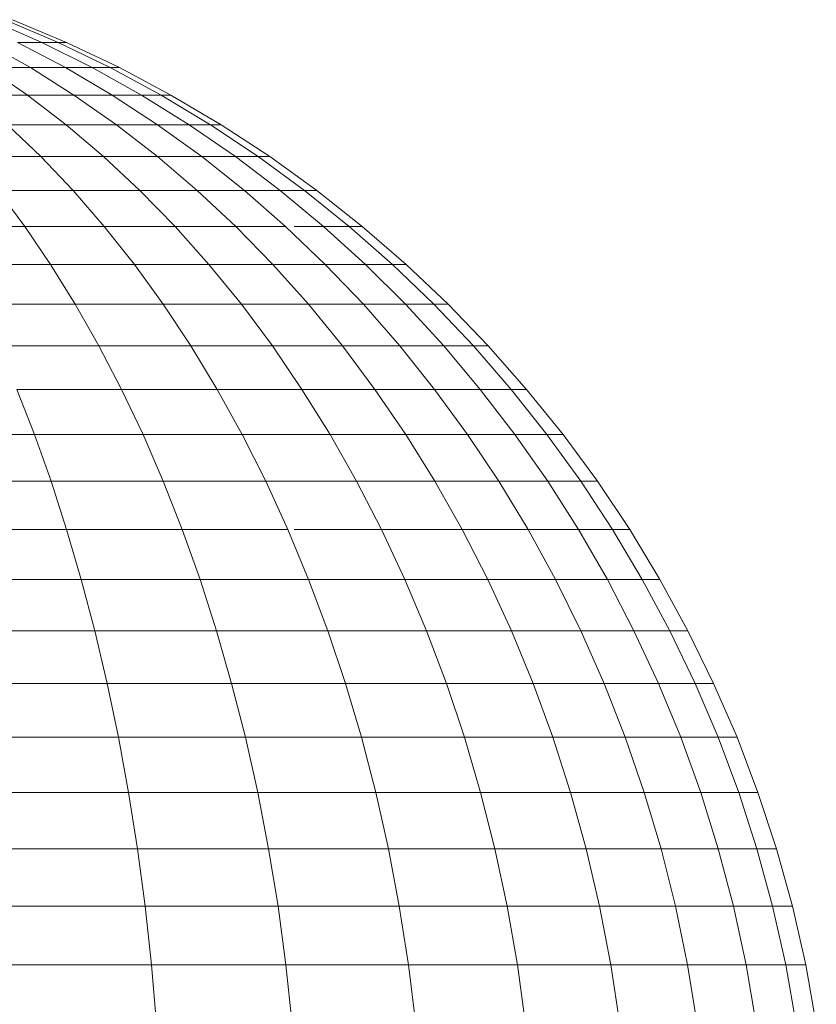
# Model space of a CAD drawing. Units: inches. Extents: x 17 to 7275, y 6 to 5139.
# Drawn here: x 3299 to 3331, y 3443 to 3482 of the extents above; entities that cross this region are included whole.
import ezdxf

# ---------------------------------------------------------------- set-up
doc = ezdxf.new("R2010")
doc.units = ezdxf.units.IN
doc.header["$MEASUREMENT"] = 0

# ---------------------------------------------------------------- blocks, each defined once
blk = doc.blocks.new('4009_DWG-628036-North')
at = {"lineweight": 9}
for p, q in [((-16963.088, 950.916), (-16961.013, 950)), ((-16963.088, 950.916), (-16961.013, 950)), ((-16962.495, 950.916), (-16960.352, 950)), ((-16962.495, 950.916), (-16960.352, 950)), ((-16962.196, 950.916), (-16960.019, 950)), ((-16962.196, 950.916), (-16960.019, 950)), ((-16963.273, 950), (-16961.474, 948.989)), ((-16961.992, 950), (-16960.065, 948.989)), ((-16961.992, 950), (-16961.013, 950)), ((-16961.013, 950), (-16961.992, 950)), ((-16961.992, 950), (-16960.065, 948.989)), ((-16961.013, 950), (-16958.988, 948.989)), ((-16961.013, 950), (-16960.352, 950)), ((-16960.352, 950), (-16961.013, 950)), ((-16961.013, 950), (-16958.988, 948.989)), ((-16960.352, 950), (-16958.26, 948.989)), ((-16960.352, 950), (-16960.019, 950)), ((-16960.019, 950), (-16960.352, 950)), ((-16960.352, 950), (-16958.26, 948.989)), ((-16960.019, 950), (-16957.893, 948.989)), ((-16960.019, 950), (-16957.893, 948.989)), ((-16963.194, 948.989), (-16961.595, 947.885)), ((-16962.625, 948.989), (-16961.474, 948.989)), ((-16961.474, 948.989), (-16959.722, 947.885)), ((-16961.474, 948.989), (-16960.065, 948.989)), ((-16960.065, 948.989), (-16958.187, 947.885)), ((-16960.065, 948.989), (-16958.988, 948.989)), ((-16958.988, 948.989), (-16960.065, 948.989)), ((-16958.988, 948.989), (-16957.013, 947.885)), ((-16958.988, 948.989), (-16958.26, 948.989)), ((-16958.26, 948.989), (-16958.988, 948.989)), ((-16958.988, 948.989), (-16957.013, 947.885)), ((-16958.26, 948.989), (-16956.221, 947.885)), ((-16958.26, 948.989), (-16957.893, 948.989)), ((-16957.893, 948.989), (-16958.26, 948.989)), ((-16958.26, 948.989), (-16956.221, 947.885)), ((-16957.893, 948.989), (-16955.821, 947.885)), ((-16957.893, 948.989), (-16955.821, 947.885)), ((-16963.777, 947.885), (-16961.595, 947.885)), ((-16961.595, 947.885), (-16960.04, 946.692)), ((-16961.595, 947.885), (-16959.722, 947.885)), ((-16959.722, 947.885), (-16958.017, 946.692)), ((-16959.722, 947.885), (-16958.187, 947.885)), ((-16958.187, 947.885), (-16956.36, 946.692)), ((-16958.187, 947.885), (-16957.013, 947.885)), ((-16957.013, 947.885), (-16955.093, 946.692)), ((-16957.013, 947.885), (-16956.221, 947.885)), ((-16956.221, 947.885), (-16957.013, 947.885)), ((-16956.221, 947.885), (-16954.238, 946.692)), ((-16956.221, 947.885), (-16955.821, 947.885)), ((-16955.821, 947.885), (-16956.221, 947.885)), ((-16956.221, 947.885), (-16954.238, 946.692)), ((-16955.821, 947.885), (-16953.807, 946.692)), ((-16955.821, 947.885), (-16953.807, 946.692)), ((-16962.395, 946.692), (-16961.054, 945.412)), ((-16962.395, 946.692), (-16960.04, 946.692)), ((-16960.04, 946.692), (-16958.53, 945.412)), ((-16960.04, 946.692), (-16958.017, 946.692)), ((-16958.017, 946.692), (-16956.363, 945.412)), ((-16958.017, 946.692), (-16956.36, 946.692)), ((-16956.36, 946.692), (-16954.587, 945.412)), ((-16956.36, 946.692), (-16955.093, 946.692)), ((-16955.093, 946.692), (-16953.23, 945.412)), ((-16955.093, 946.692), (-16954.238, 946.692)), ((-16954.238, 946.692), (-16955.093, 946.692)), ((-16954.238, 946.692), (-16952.313, 945.412)), ((-16954.238, 946.692), (-16953.807, 946.692)), ((-16953.807, 946.692), (-16954.238, 946.692)), ((-16954.238, 946.692), (-16952.313, 945.412)), ((-16953.807, 946.692), (-16951.851, 945.412)), ((-16953.807, 946.692), (-16951.851, 945.412)), ((-16963.894, 945.412), (-16961.054, 945.412)), ((-16961.054, 945.412), (-16959.755, 944.047)), ((-16961.054, 945.412), (-16958.53, 945.412)), ((-16958.53, 945.412), (-16957.069, 944.047)), ((-16958.53, 945.412), (-16956.363, 945.412)), ((-16956.363, 945.412), (-16954.762, 944.047)), ((-16956.363, 945.412), (-16954.587, 945.412)), ((-16954.587, 945.412), (-16952.871, 944.047)), ((-16954.587, 945.412), (-16953.23, 945.412)), ((-16953.23, 945.412), (-16951.426, 944.047)), ((-16953.23, 945.412), (-16952.313, 945.412)), ((-16952.313, 945.412), (-16953.23, 945.412)), ((-16952.313, 945.412), (-16950.45, 944.047)), ((-16952.313, 945.412), (-16951.851, 945.412)), ((-16951.851, 945.412), (-16952.313, 945.412)), ((-16952.313, 945.412), (-16950.45, 944.047)), ((-16951.851, 945.412), (-16949.958, 944.047)), ((-16951.851, 945.412), (-16949.958, 944.047)), ((-16962.779, 944.047), (-16961.702, 942.601)), ((-16962.625, 944.047), (-16959.755, 944.047)), ((-16959.755, 944.047), (-16958.501, 942.601)), ((-16959.755, 944.047), (-16957.069, 944.047)), ((-16957.069, 944.047), (-16955.657, 942.601)), ((-16957.069, 944.047), (-16954.762, 944.047)), ((-16954.762, 944.047), (-16953.215, 942.601)), ((-16954.762, 944.047), (-16952.871, 944.047)), ((-16952.871, 944.047), (-16951.213, 942.601)), ((-16952.871, 944.047), (-16951.426, 944.047)), ((-16951.426, 944.047), (-16949.684, 942.601)), ((-16951.426, 944.047), (-16950.45, 944.047)), ((-16950.45, 944.047), (-16948.651, 942.601)), ((-16950.45, 944.047), (-16949.958, 944.047)), ((-16949.958, 944.047), (-16950.45, 944.047)), ((-16949.958, 944.047), (-16948.13, 942.601)), ((-16949.958, 944.047), (-16948.13, 942.601)), ((-16965.21, 942.601), (-16961.702, 942.601)), ((-16961.702, 942.601), (-16960.665, 941.076)), ((-16961.702, 942.601), (-16958.501, 942.601)), ((-16958.501, 942.601), (-16957.293, 941.076)), ((-16958.501, 942.601), (-16955.657, 942.601)), ((-16955.657, 942.601), (-16954.298, 941.076)), ((-16955.657, 942.601), (-16953.215, 942.601)), ((-16953.215, 942.601), (-16951.725, 941.076)), ((-16953.215, 942.601), (-16951.213, 942.601)), ((-16951.213, 942.601), (-16949.617, 941.076)), ((-16950.87, 942.601), (-16949.684, 942.601)), ((-16949.684, 942.601), (-16948.006, 941.076)), ((-16949.684, 942.601), (-16948.651, 942.601)), ((-16948.651, 942.601), (-16946.918, 941.076)), ((-16948.651, 942.601), (-16948.13, 942.601)), ((-16948.13, 942.601), (-16948.651, 942.601)), ((-16948.13, 942.601), (-16946.369, 941.076)), ((-16948.13, 942.601), (-16946.369, 941.076)), ((-16964.36, 941.076), (-16960.665, 941.076)), ((-16960.665, 941.076), (-16959.67, 939.474)), ((-16960.665, 941.076), (-16957.293, 941.076)), ((-16957.293, 941.076), (-16956.134, 939.474)), ((-16957.293, 941.076), (-16954.298, 941.076)), ((-16954.298, 941.076), (-16952.992, 939.474)), ((-16954.298, 941.076), (-16951.725, 941.076)), ((-16951.725, 941.076), (-16950.295, 939.474)), ((-16951.725, 941.076), (-16949.617, 941.076)), ((-16949.617, 941.076), (-16948.084, 939.474)), ((-16949.617, 941.076), (-16948.006, 941.076)), ((-16948.006, 941.076), (-16946.395, 939.474)), ((-16948.006, 941.076), (-16946.918, 941.076)), ((-16946.918, 941.076), (-16945.254, 939.474)), ((-16946.918, 941.076), (-16946.369, 941.076)), ((-16946.369, 941.076), (-16946.918, 941.076)), ((-16946.369, 941.076), (-16944.679, 939.474)), ((-16946.369, 941.076), (-16944.679, 939.474)), ((-16963.544, 939.474), (-16959.67, 939.474)), ((-16959.67, 939.474), (-16958.717, 937.799)), ((-16959.67, 939.474), (-16956.134, 939.474)), ((-16956.134, 939.474), (-16955.024, 937.799)), ((-16956.134, 939.474), (-16952.992, 939.474)), ((-16952.992, 939.474), (-16951.743, 937.799)), ((-16952.992, 939.474), (-16950.295, 939.474)), ((-16950.295, 939.474), (-16948.926, 937.799)), ((-16950.295, 939.474), (-16948.084, 939.474)), ((-16948.084, 939.474), (-16946.618, 937.799)), ((-16948.084, 939.474), (-16946.395, 939.474)), ((-16946.395, 939.474), (-16944.853, 937.799)), ((-16946.395, 939.474), (-16945.254, 939.474)), ((-16945.254, 939.474), (-16943.662, 937.799)), ((-16945.254, 939.474), (-16944.679, 939.474)), ((-16944.679, 939.474), (-16945.254, 939.474)), ((-16944.679, 939.474), (-16943.061, 937.799)), ((-16944.679, 939.474), (-16943.061, 937.799)), ((-16962.763, 937.799), (-16958.717, 937.799)), ((-16958.717, 937.799), (-16957.809, 936.053)), ((-16958.717, 937.799), (-16955.024, 937.799)), ((-16955.024, 937.799), (-16953.966, 936.053)), ((-16955.024, 937.799), (-16951.743, 937.799)), ((-16951.743, 937.799), (-16950.553, 936.053)), ((-16951.743, 937.799), (-16948.926, 937.799)), ((-16948.926, 937.799), (-16947.622, 936.053)), ((-16948.926, 937.799), (-16946.618, 937.799)), ((-16946.618, 937.799), (-16945.219, 936.053)), ((-16946.618, 937.799), (-16944.853, 937.799)), ((-16944.853, 937.799), (-16943.384, 936.053)), ((-16944.853, 937.799), (-16943.662, 937.799)), ((-16943.662, 937.799), (-16942.144, 936.053)), ((-16943.662, 937.799), (-16943.061, 937.799)), ((-16943.061, 937.799), (-16943.662, 937.799)), ((-16943.061, 937.799), (-16941.519, 936.053)), ((-16943.061, 937.799), (-16941.519, 936.053)), ((-16962.019, 936.053), (-16961.312, 934.238)), ((-16962.019, 936.053), (-16957.809, 936.053)), ((-16957.809, 936.053), (-16956.946, 934.238)), ((-16957.809, 936.053), (-16953.966, 936.053)), ((-16953.966, 936.053), (-16952.962, 934.238)), ((-16953.966, 936.053), (-16950.553, 936.053)), ((-16950.553, 936.053), (-16949.422, 934.238)), ((-16950.553, 936.053), (-16947.622, 936.053)), ((-16947.622, 936.053), (-16946.383, 934.238)), ((-16947.622, 936.053), (-16945.219, 936.053)), ((-16945.219, 936.053), (-16943.892, 934.238)), ((-16945.219, 936.053), (-16943.384, 936.053)), ((-16943.384, 936.053), (-16941.989, 934.238)), ((-16943.384, 936.053), (-16942.144, 936.053)), ((-16942.144, 936.053), (-16940.703, 934.238)), ((-16942.144, 936.053), (-16941.519, 936.053)), ((-16941.519, 936.053), (-16942.144, 936.053)), ((-16941.519, 936.053), (-16940.055, 934.238)), ((-16941.519, 936.053), (-16940.055, 934.238)), ((-16965.991, 934.238), (-16961.312, 934.238)), ((-16961.312, 934.238), (-16960.645, 932.358)), ((-16961.312, 934.238), (-16956.946, 934.238)), ((-16956.946, 934.238), (-16956.132, 932.358)), ((-16956.946, 934.238), (-16952.962, 934.238)), ((-16952.962, 934.238), (-16952.013, 932.358)), ((-16952.962, 934.238), (-16949.422, 934.238)), ((-16949.422, 934.238), (-16948.355, 932.358)), ((-16949.422, 934.238), (-16946.383, 934.238)), ((-16946.383, 934.238), (-16945.213, 932.358)), ((-16946.383, 934.238), (-16943.892, 934.238)), ((-16943.892, 934.238), (-16942.638, 932.358)), ((-16943.892, 934.238), (-16941.989, 934.238)), ((-16941.989, 934.238), (-16940.67, 932.358)), ((-16941.989, 934.238), (-16940.703, 934.238)), ((-16940.703, 934.238), (-16939.341, 932.358)), ((-16940.703, 934.238), (-16940.055, 934.238)), ((-16940.055, 934.238), (-16940.703, 934.238)), ((-16940.055, 934.238), (-16938.671, 932.358)), ((-16940.055, 934.238), (-16938.671, 932.358)), ((-16965.481, 932.358), (-16960.645, 932.358)), ((-16960.645, 932.358), (-16960.017, 930.414)), ((-16960.645, 932.358), (-16956.132, 932.358)), ((-16956.132, 932.358), (-16955.366, 930.414)), ((-16956.132, 932.358), (-16952.013, 932.358)), ((-16952.013, 932.358), (-16951.122, 930.414)), ((-16952.013, 932.358), (-16948.355, 932.358)), ((-16948.355, 932.358), (-16947.351, 930.414)), ((-16948.355, 932.358), (-16945.213, 932.358)), ((-16945.213, 932.358), (-16944.113, 930.414)), ((-16945.213, 932.358), (-16942.638, 932.358)), ((-16942.638, 932.358), (-16941.46, 930.414)), ((-16942.638, 932.358), (-16940.67, 932.358)), ((-16940.67, 932.358), (-16939.432, 930.414)), ((-16940.67, 932.358), (-16939.341, 932.358)), ((-16939.341, 932.358), (-16938.062, 930.414)), ((-16939.341, 932.358), (-16938.671, 932.358)), ((-16938.671, 932.358), (-16939.341, 932.358)), ((-16938.671, 932.358), (-16937.372, 930.414)), ((-16938.671, 932.358), (-16937.372, 930.414)), ((-16965.001, 930.414), (-16960.017, 930.414)), ((-16960.017, 930.414), (-16959.431, 928.411)), ((-16960.017, 930.414), (-16955.366, 930.414)), ((-16955.366, 930.414), (-16954.652, 928.411)), ((-16955.366, 930.414), (-16951.122, 930.414)), ((-16951.122, 930.414), (-16950.29, 928.411)), ((-16950.87, 930.414), (-16947.351, 930.414)), ((-16947.351, 930.414), (-16946.414, 928.411)), ((-16947.351, 930.414), (-16944.113, 930.414)), ((-16944.113, 930.414), (-16943.087, 928.411)), ((-16944.113, 930.414), (-16941.46, 930.414)), ((-16941.46, 930.414), (-16940.359, 928.411)), ((-16941.46, 930.414), (-16939.432, 930.414)), ((-16939.432, 930.414), (-16938.275, 928.411)), ((-16939.432, 930.414), (-16938.062, 930.414)), ((-16938.062, 930.414), (-16936.868, 928.411)), ((-16938.062, 930.414), (-16937.372, 930.414)), ((-16937.372, 930.414), (-16936.158, 928.411)), ((-16937.372, 930.414), (-16936.158, 928.411)), ((-16964.554, 928.411), (-16959.431, 928.411)), ((-16959.431, 928.411), (-16958.888, 926.349)), ((-16959.431, 928.411), (-16954.652, 928.411)), ((-16954.652, 928.411), (-16953.989, 926.349)), ((-16954.652, 928.411), (-16950.29, 928.411)), ((-16950.29, 928.411), (-16949.518, 926.349)), ((-16950.29, 928.411), (-16946.414, 928.411)), ((-16946.414, 928.411), (-16945.546, 926.349)), ((-16946.414, 928.411), (-16943.087, 928.411)), ((-16943.087, 928.411), (-16942.135, 926.349)), ((-16943.087, 928.411), (-16940.359, 928.411)), ((-16940.359, 928.411), (-16939.34, 926.349)), ((-16940.359, 928.411), (-16938.275, 928.411)), ((-16938.275, 928.411), (-16937.204, 926.349)), ((-16938.275, 928.411), (-16936.868, 928.411)), ((-16936.868, 928.411), (-16935.761, 926.349)), ((-16936.868, 928.411), (-16936.158, 928.411)), ((-16936.158, 928.411), (-16935.033, 926.349)), ((-16936.158, 928.411), (-16935.033, 926.349)), ((-16964.139, 926.349), (-16958.888, 926.349)), ((-16958.888, 926.349), (-16958.39, 924.233)), ((-16958.888, 926.349), (-16953.989, 926.349)), ((-16953.989, 926.349), (-16953.381, 924.233)), ((-16953.989, 926.349), (-16949.518, 926.349)), ((-16949.518, 926.349), (-16948.809, 924.233)), ((-16949.518, 926.349), (-16945.546, 926.349)), ((-16945.546, 926.349), (-16944.748, 924.233)), ((-16945.546, 926.349), (-16942.135, 926.349)), ((-16942.135, 926.349), (-16941.261, 924.233)), ((-16942.135, 926.349), (-16939.34, 926.349)), ((-16939.34, 926.349), (-16938.403, 924.233)), ((-16939.34, 926.349), (-16937.204, 926.349)), ((-16937.204, 926.349), (-16936.219, 924.233)), ((-16937.204, 926.349), (-16935.761, 926.349)), ((-16935.761, 926.349), (-16934.744, 924.233)), ((-16935.761, 926.349), (-16935.033, 926.349)), ((-16935.033, 926.349), (-16934, 924.233)), ((-16935.033, 926.349), (-16934, 924.233)), ((-16963.758, 924.233), (-16958.39, 924.233)), ((-16958.39, 924.233), (-16957.936, 922.065)), ((-16958.39, 924.233), (-16953.381, 924.233)), ((-16953.381, 924.233), (-16952.828, 922.065)), ((-16953.381, 924.233), (-16948.809, 924.233)), ((-16948.809, 924.233), (-16948.165, 922.065)), ((-16948.809, 924.233), (-16944.748, 924.233)), ((-16944.748, 924.233), (-16944.023, 922.065)), ((-16944.748, 924.233), (-16941.261, 924.233)), ((-16941.261, 924.233), (-16940.467, 922.065)), ((-16941.261, 924.233), (-16938.403, 924.233)), ((-16938.403, 924.233), (-16937.552, 922.065)), ((-16938.403, 924.233), (-16936.219, 924.233)), ((-16936.219, 924.233), (-16935.324, 922.065)), ((-16936.219, 924.233), (-16934.744, 924.233)), ((-16934.744, 924.233), (-16933.819, 922.065)), ((-16934.744, 924.233), (-16934, 924.233)), ((-16934, 924.233), (-16933.061, 922.065)), ((-16934, 924.233), (-16933.061, 922.065)), ((-16963.411, 922.065), (-16957.936, 922.065)), ((-16957.936, 922.065), (-16957.53, 919.846)), ((-16957.936, 922.065), (-16952.828, 922.065)), ((-16952.828, 922.065), (-16952.332, 919.846)), ((-16952.828, 922.065), (-16948.165, 922.065)), ((-16948.165, 922.065), (-16947.588, 919.846)), ((-16948.165, 922.065), (-16944.023, 922.065)), ((-16944.023, 922.065), (-16943.373, 919.846)), ((-16944.023, 922.065), (-16940.467, 922.065)), ((-16940.467, 922.065), (-16939.754, 919.846)), ((-16940.467, 922.065), (-16937.552, 922.065)), ((-16937.552, 922.065), (-16936.788, 919.846)), ((-16937.552, 922.065), (-16935.324, 922.065)), ((-16935.324, 922.065), (-16934.522, 919.846)), ((-16935.324, 922.065), (-16933.819, 922.065)), ((-16933.819, 922.065), (-16932.991, 919.846)), ((-16933.819, 922.065), (-16933.061, 922.065)), ((-16933.061, 922.065), (-16932.219, 919.846)), ((-16933.061, 922.065), (-16932.219, 919.846)), ((-16963.101, 919.846), (-16957.53, 919.846)), ((-16957.53, 919.846), (-16957.171, 917.581)), ((-16957.53, 919.846), (-16952.332, 919.846)), ((-16952.332, 919.846), (-16951.894, 917.581)), ((-16952.332, 919.846), (-16947.588, 919.846)), ((-16947.588, 919.846), (-16947.078, 917.581)), ((-16947.588, 919.846), (-16943.373, 919.846)), ((-16943.373, 919.846), (-16942.8, 917.581)), ((-16943.373, 919.846), (-16939.754, 919.846)), ((-16939.754, 919.846), (-16939.126, 917.581)), ((-16939.754, 919.846), (-16936.788, 919.846)), ((-16936.788, 919.846), (-16936.115, 917.581)), ((-16936.788, 919.846), (-16934.522, 919.846)), ((-16934.522, 919.846), (-16933.814, 917.581)), ((-16934.522, 919.846), (-16932.991, 919.846)), ((-16932.991, 919.846), (-16932.26, 917.581)), ((-16932.991, 919.846), (-16932.219, 919.846)), ((-16932.219, 919.846), (-16931.476, 917.581)), ((-16932.219, 919.846), (-16931.476, 917.581)), ((-16962.827, 917.581), (-16957.171, 917.581)), ((-16957.171, 917.581), (-16956.862, 915.272)), ((-16957.171, 917.581), (-16951.894, 917.581)), ((-16951.894, 917.581), (-16951.517, 915.272)), ((-16951.894, 917.581), (-16947.078, 917.581)), ((-16947.078, 917.581), (-16946.639, 915.272)), ((-16947.078, 917.581), (-16942.8, 917.581)), ((-16942.8, 917.581), (-16942.305, 915.272)), ((-16942.8, 917.581), (-16939.126, 917.581)), ((-16939.126, 917.581), (-16938.584, 915.272)), ((-16939.126, 917.581), (-16936.115, 917.581)), ((-16936.115, 917.581), (-16935.534, 915.272)), ((-16936.115, 917.581), (-16933.814, 917.581)), ((-16933.814, 917.581), (-16933.204, 915.272)), ((-16933.814, 917.581), (-16932.26, 917.581)), ((-16932.26, 917.581), (-16931.629, 915.272)), ((-16932.26, 917.581), (-16931.476, 917.581)), ((-16931.476, 917.581), (-16930.836, 915.272)), ((-16931.476, 917.581), (-16930.836, 915.272)), ((-16962.59, 915.272), (-16956.862, 915.272)), ((-16956.862, 915.272), (-16956.604, 912.921)), ((-16956.862, 915.272), (-16951.517, 915.272)), ((-16951.517, 915.272), (-16951.201, 912.921)), ((-16951.517, 915.272), (-16946.639, 915.272)), ((-16946.639, 915.272), (-16946.272, 912.921)), ((-16946.639, 915.272), (-16942.305, 915.272)), ((-16942.305, 915.272), (-16941.892, 912.921)), ((-16942.305, 915.272), (-16938.584, 915.272)), ((-16938.584, 915.272), (-16938.131, 912.921)), ((-16938.584, 915.272), (-16935.534, 915.272)), ((-16935.534, 915.272), (-16935.049, 912.921)), ((-16935.534, 915.272), (-16933.204, 915.272)), ((-16933.204, 915.272), (-16932.693, 912.921)), ((-16933.204, 915.272), (-16931.629, 915.272)), ((-16931.629, 915.272), (-16931.102, 912.921)), ((-16931.629, 915.272), (-16930.836, 915.272)), ((-16930.836, 915.272), (-16930.3, 912.921)), ((-16930.836, 915.272), (-16930.3, 912.921)), ((-16962.393, 912.921), (-16956.604, 912.921)), ((-16956.604, 912.921), (-16956.397, 910.531)), ((-16956.604, 912.921), (-16951.201, 912.921)), ((-16951.201, 912.921), (-16950.949, 910.531)), ((-16951.201, 912.921), (-16946.272, 912.921)), ((-16946.272, 912.921), (-16945.978, 910.531)), ((-16946.272, 912.921), (-16941.892, 912.921)), ((-16941.892, 912.921), (-16941.561, 910.531)), ((-16941.892, 912.921), (-16938.131, 912.921)), ((-16938.131, 912.921), (-16937.769, 910.531)), ((-16938.131, 912.921), (-16935.049, 912.921)), ((-16935.049, 912.921), (-16934.66, 910.531)), ((-16935.049, 912.921), (-16932.693, 912.921)), ((-16932.693, 912.921), (-16932.285, 910.531)), ((-16932.693, 912.921), (-16931.102, 912.921)), ((-16931.102, 912.921), (-16930.681, 910.531)), ((-16931.102, 912.921), (-16930.3, 912.921)), ((-16930.3, 912.921), (-16929.872, 910.531)), ((-16930.3, 912.921), (-16929.872, 910.531))]:
    blk.add_line(p, q, dxfattribs=at)

msp = doc.modelspace()

# ---------------------------------------------------------------- block references
at = {"lineweight": 9}
msp.add_blockref('4009_DWG-628036-North', (20260.442, 2531.392), dxfattribs=at)

doc.saveas('drawing.dxf')
